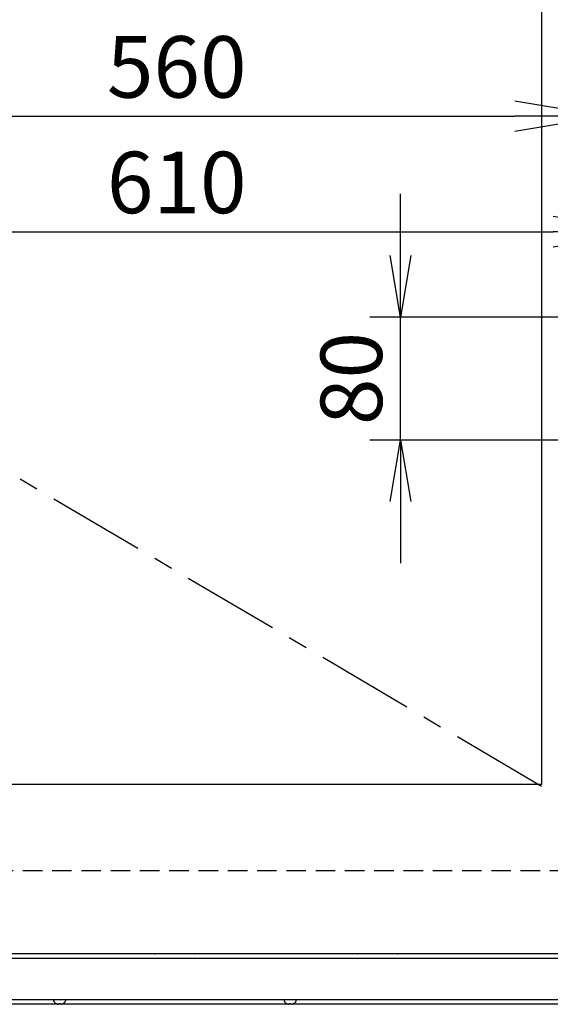
# Model space of a CAD drawing. Extents: x 31 to 8157, y 0 to 5507.
# Drawn here: x 1471 to 1817, y 1486 to 2127 of the extents above; entities that cross this region are included whole.
import ezdxf

# ---------------------------------------------------------------- set-up
doc = ezdxf.new("R2010")
doc.units = 0
doc.header["$LTSCALE"] = 2
doc.header["$MEASUREMENT"] = 0
doc.linetypes.add('CENTER', pattern=[50.8, 31.75, -6.35, 6.35, -6.35])
doc.linetypes.add('HIDDEN', pattern=[9.525, 6.35, -3.175])
doc.layers.add('DANMEN', color=7, linetype='Continuous', lineweight=30)
doc.layers.add('SUNPOU', color=7, linetype='Continuous')
doc.styles.get("Standard").update_dxf_attribs({"font": 'romans.shx', "bigfont": 'extfont.shx'})
doc.dimstyles.new('STANDARD$0', dxfattribs={"dimscale": 10, "dimtxt": 2, "dimasz": 3, "dimexe": 1, "dimexo": 1, "dimgap": 0.6, "dimtad": 3, "dimdec": 0, "dimzin": 0, "dimdsep": 46, "dimtxsty": 'Standard', "dimblk1": 'OPEN', "dimblk2": 'OPEN', "dimsah": 1, "dimcen": 1.5, "dimadec": 0, "dimazin": 0, "dimtfac": 1, "dimtdec": 0, "dimtmove": 0, "dimatfit": 0, "dimldrblk": 'DOTSMALL', "dimfxl": 1, "dimtvp": 1, "dimtolj": 1, "dimtzin": 0, "dimarcsym": 0})

# ---------------------------------------------------------------- blocks, each defined once
blk = doc.blocks.new('_OPEN')
at = {"color": 0, "linetype": 'ByBlock'}
for p, q in [((-1, 0.167), (0, 0)), ((0, 0), (-1, -0.167)), ((0, 0), (-1, 0))]:
    blk.add_line(p, q, dxfattribs=at)
blk = doc.blocks.new('*D16')
at = {"layer": 'SUNPOU', "color": 0, "lineweight": -2}
for p, q in [((1293.49, 2072.45), (1293.49, 2044.1)), ((1853.49, 2072.45), (1853.49, 2044.1)), ((1353.49, 2064.1), (1793.49, 2064.1))]:
    blk.add_line(p, q, dxfattribs=at)
at = {"layer": 'SUNPOU', "color": 0, "lineweight": -2, "xscale": 60, "yscale": 60, "zscale": 60, "rotation": 180}
blk.add_blockref('_OPEN', (1293.49, 2064.1), dxfattribs=at)
at = {"layer": 'SUNPOU', "color": 0, "lineweight": -2, "xscale": 60, "yscale": 60, "zscale": 60}
blk.add_blockref('_OPEN', (1853.49, 2064.1), dxfattribs=at)
at = {"layer": 'SUNPOU', "color": 0, "insert": (1573.49, 2096.1), "char_height": 40, "attachment_point": 5}
blk.add_mtext('\\A1;560', dxfattribs=at)
blk = doc.blocks.new('_DotSmall')
at = {"color": 0, "linetype": 'ByBlock', "const_width": 0.5}
blk.add_lwpolyline([(-0.0625, 0, 1), (0.0625, 0, 1)], format="xyb", close=True, dxfattribs=at)
blk = doc.blocks.new('*D17')
at = {"layer": 'SUNPOU', "color": 0, "lineweight": -2}
for p, q in [((1328.49, 1988.95), (1818.49, 1988.95)), ((1268.49, 1974), (1268.49, 1968.95)), ((1878.49, 1972.1), (1878.49, 1968.95))]:
    blk.add_line(p, q, dxfattribs=at)
at = {"layer": 'SUNPOU', "color": 0, "lineweight": -2, "xscale": 60, "yscale": 60, "zscale": 60, "rotation": 180}
blk.add_blockref('_OPEN', (1268.49, 1988.95), dxfattribs=at)
at = {"layer": 'SUNPOU', "color": 0, "lineweight": -2, "xscale": 60, "yscale": 60, "zscale": 60}
blk.add_blockref('_OPEN', (1878.49, 1988.95), dxfattribs=at)
at = {"layer": 'SUNPOU', "color": 0, "insert": (1573.49, 2020.95), "char_height": 40, "attachment_point": 5}
blk.add_mtext('\\A1;610', dxfattribs=at)
blk = doc.blocks.new('*D18')
at = {"layer": 'SUNPOU', "color": 0, "lineweight": -2}
for p, q in [((1719.08, 1973.45), (1719.08, 2013.45)), ((1833.49, 1933.45), (1699.08, 1933.45)), ((1719.08, 1853.45), (1719.08, 1933.45)), ((1833.49, 1853.45), (1699.08, 1853.45)), ((1719.08, 1813.45), (1719.08, 1773.45))]:
    blk.add_line(p, q, dxfattribs=at)
at = {"layer": 'SUNPOU', "color": 0, "lineweight": -2, "xscale": 40, "yscale": 40, "zscale": 40}
for p, rotation in [((1719.08, 1933.45), 270), ((1719.08, 1853.45), 90)]:
    blk.add_blockref('_OPEN', p, dxfattribs=dict(at, rotation=rotation))
at = {"layer": 'SUNPOU', "color": 0, "insert": (1687.08, 1893.45), "char_height": 40, "attachment_point": 5, "rotation": 90}
blk.add_mtext('\\A1;80', dxfattribs=at)

msp = doc.modelspace()

# ---------------------------------------------------------------- linework, layer by layer
at = {"color": 2}
for p, q in [((1810.79, 2413.45), (1810.79, 1629.45)), ((1810.79, 1629.45), (1333.79, 1629.45)), ((2001.29, 1519.2), (1143.29, 1519.2)), ((1283.79, 1519.45), (1860.79, 1519.45)), ((1550.81, 1519.45), (1550.81, 1519.2)), ((2001.29, 1516.2), (1143.29, 1516.2)), ((2000.5, 1486.45), (1144.08, 1486.45)), ((2000.29, 1489.45), (1203.25, 1489.45)), ((1493.29, 1489.05), (1493.29, 1488.85)), ((1494.99, 1486.97), (1494.99, 1487)), ((1499.59, 1487), (1499.59, 1486.97)), ((1501.29, 1488.85), (1501.29, 1489.05)), ((1643.29, 1489.05), (1643.29, 1488.85)), ((1644.99, 1486.97), (1644.99, 1487)), ((1649.59, 1487), (1649.59, 1486.97)), ((1651.29, 1488.85), (1651.29, 1489.05))]:
    msp.add_line(p, q, dxfattribs=at)
for centre, radius, start, end in [((1559.06, 1519.95), 0.75, 270, 318.18957), ((1585.53, 1519.95), 0.75, 221.81043, 270), ((1691.06, 1519.95), 0.75, 270, 318.18957), ((1717.53, 1519.95), 0.75, 221.81043, 270), ((1493.69, 1489.05), 0.4, 90, 180), ((1493.69, 1488.85), 0.4, 180, 210.30118), ((1497.49, 1491.07), 4.8, 210.30118, 238.62729), ((1497.09, 1491.07), 4.8, 301.37271, 329.69882), ((1500.89, 1489.05), 0.4, 0, 90), ((1500.89, 1488.85), 0.4, 329.69882, 0), ((1643.69, 1489.05), 0.4, 90, 180), ((1643.69, 1488.85), 0.4, 180, 210.30118), ((1647.49, 1491.07), 4.8, 210.30118, 238.62729), ((1647.09, 1491.07), 4.8, 301.37271, 329.69882), ((1650.89, 1489.05), 0.4, 0, 90), ((1650.89, 1488.85), 0.4, 329.69882, 0)]:
    msp.add_arc(centre, radius, start, end, dxfattribs=at)
for points in [[(1494.99, 1487), (1495.2, 1486.88), (1495.41, 1486.77), (1495.73, 1486.63), (1495.84, 1486.59), (1496.07, 1486.51), (1496.18, 1486.48), (1496.29, 1486.45)], [(1497.79, 1487), (1497.79, 1486.88), (1497.79, 1486.77), (1497.79, 1486.63), (1497.79, 1486.59), (1497.79, 1486.51), (1497.79, 1486.48), (1497.79, 1486.45)], [(1644.99, 1487), (1645.2, 1486.88), (1645.41, 1486.77), (1645.73, 1486.63), (1645.84, 1486.59), (1646.07, 1486.51), (1646.18, 1486.48), (1646.29, 1486.45)], [(1647.79, 1487), (1647.79, 1486.88), (1647.79, 1486.77), (1647.79, 1486.63), (1647.79, 1486.59), (1647.79, 1486.51), (1647.79, 1486.48), (1647.79, 1486.45)]]:
    msp.add_open_spline(points, degree=3, knots=[0, 0, 0, 0, 0.5, 0.5, 0.75, 0.75, 1, 1, 1, 1], dxfattribs=at)
for points in [[(1496.79, 1486.45), (1496.79, 1486.47), (1496.79, 1486.5), (1496.79, 1486.55), (1496.79, 1486.6), (1496.79, 1486.66), (1496.79, 1486.73), (1496.79, 1486.8), (1496.79, 1486.89), (1496.79, 1486.96), (1496.79, 1487)], [(1496.79, 1487), (1496.96, 1486.98), (1497.29, 1486.96), (1497.63, 1486.98), (1497.79, 1487)], [(1498.29, 1486.45), (1498.35, 1486.47), (1498.46, 1486.5), (1498.62, 1486.55), (1498.78, 1486.6), (1498.93, 1486.66), (1499.08, 1486.73), (1499.24, 1486.8), (1499.41, 1486.89), (1499.53, 1486.96), (1499.59, 1487)], [(1646.79, 1486.45), (1646.79, 1486.47), (1646.79, 1486.5), (1646.79, 1486.55), (1646.79, 1486.6), (1646.79, 1486.66), (1646.79, 1486.73), (1646.79, 1486.8), (1646.79, 1486.89), (1646.79, 1486.96), (1646.79, 1487)], [(1646.79, 1487), (1646.96, 1486.98), (1647.29, 1486.96), (1647.63, 1486.98), (1647.79, 1487)], [(1648.29, 1486.45), (1648.35, 1486.47), (1648.46, 1486.5), (1648.62, 1486.55), (1648.78, 1486.6), (1648.93, 1486.66), (1649.08, 1486.73), (1649.24, 1486.8), (1649.41, 1486.89), (1649.53, 1486.96), (1649.59, 1487)]]:
    msp.add_open_spline(points, degree=3, dxfattribs=at)
at = {"layer": 'DANMEN', "color": 1, "linetype": 'CENTER'}
msp.add_line((1143.29, 2021.45), (2001.29, 1516.2), dxfattribs=at)
at = {"layer": 'DANMEN', "color": 4, "linetype": 'HIDDEN'}
msp.add_line((1244.79, 1573.45), (1899.79, 1573.45), dxfattribs=at)

# ---------------------------------------------------------------- dimensions: what is measured, and where the dimension line sits
at = {"layer": 'SUNPOU'}
for base, p1, p2, picture, middle in [((1853.49, 2064.1), (1293.49, 2092.45), (1853.49, 2092.45), '*D16', (1573.49, 2096.1)), ((1878.49, 1988.95), (1268.49, 1994), (1878.49, 1992.1), '*D17', (1573.49, 2020.95))]:
    dim = msp.add_linear_dim(base=base, p1=p1, p2=p2, dimstyle='STANDARD$0', override={"dimscale": 20, "dimtol": 0, "dimlim": 0, "dimtp": 0, "dimtm": 0, "dimtfac": 1, "dimtdec": 0, "dimtolj": 1, "dimtzin": 0}, dxfattribs=at)
    dim.commit()
    dim.dimension.update_dxf_attribs({"geometry": picture, "text_midpoint": middle})
dim = msp.add_linear_dim(base=(1719.08, 1933.45), p1=(1853.49, 1853.45), p2=(1853.49, 1933.45), angle=90, dimstyle='STANDARD$0', override={"dimscale": 20, "dimasz": 2, "dimtol": 0, "dimlim": 0, "dimtp": 0, "dimtm": 0, "dimtfac": 1, "dimtdec": 0, "dimtolj": 1, "dimtzin": 0}, dxfattribs=at)
dim.commit()
dim.dimension.update_dxf_attribs({"geometry": '*D18', "text_midpoint": (1719.08, 1893.45), "dimtype": 160})

doc.saveas('drawing.dxf')
